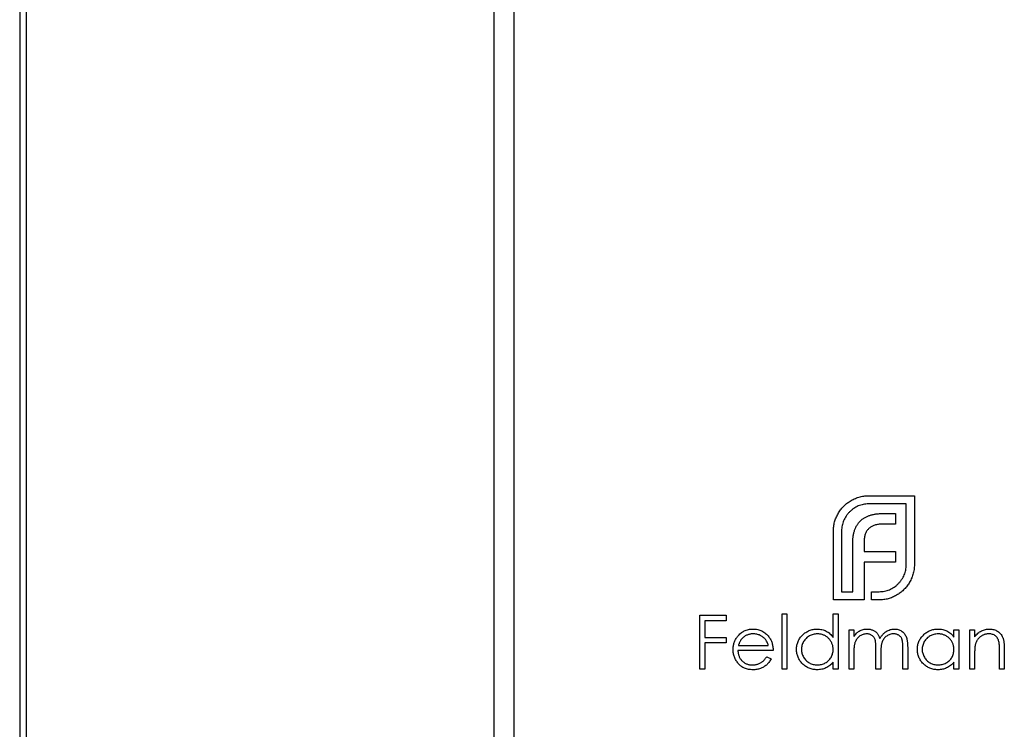
# Model space of a CAD drawing. Units: millimetres. Extents: x 500 to 29200, y 500 to 20500.
# Drawn here: x 13620 to 13645, y 15223 to 15241 of the extents above; entities that cross this region are included whole.
import ezdxf

# ---------------------------------------------------------------- set-up
doc = ezdxf.new("R2010")
doc.units = ezdxf.units.MM
doc.header["$LTSCALE"] = 100

msp = doc.modelspace()

# ---------------------------------------------------------------- linework, layer by layer
at = {"color": 7, "linetype": 'Continuous', "lineweight": 25}
for p, q in [((13620.349, 18224.87), (13620.349, 12224.87)), ((13620.51, 18224.87), (13620.51, 12224.87)), ((13632.005, 18224.87), (13632.005, 12224.87)), ((13632.499, 12224.87), (13632.499, 18224.87)), ((13641.213, 15229.129), (13642.337, 15229.129)), ((13642.135, 15228.928), (13641.213, 15228.928)), ((13642.135, 15227.437), (13642.135, 15228.928)), ((13642.337, 15229.129), (13642.337, 15227.437)), ((13641.57, 15228.692), (13641.872, 15228.692)), ((13641.872, 15228.692), (13641.872, 15228.429)), ((13641.872, 15228.429), (13641.522, 15228.429)), ((13640.346, 15226.57), (13640.346, 15228.262)), ((13640.548, 15228.262), (13640.548, 15226.772)), ((13640.821, 15226.772), (13640.821, 15227.954)), ((13641.099, 15227.999), (13641.099, 15227.759)), ((13641.099, 15227.759), (13641.872, 15227.759)), ((13641.872, 15227.759), (13641.872, 15227.499)), ((13641.099, 15227.499), (13641.099, 15226.57)), ((13641.872, 15227.499), (13641.099, 15227.499)), ((13640.548, 15226.772), (13640.821, 15226.772)), ((13641.283, 15226.772), (13641.47, 15226.772)), ((13641.283, 15226.57), (13641.283, 15226.772)), ((13641.099, 15226.57), (13640.346, 15226.57)), ((13641.47, 15226.57), (13641.283, 15226.57)), ((13637.066, 15226.193), (13637.711, 15226.193)), ((13637.066, 15224.87), (13637.066, 15226.193)), ((13637.185, 15226.057), (13637.185, 15225.65)), ((13637.711, 15226.057), (13637.185, 15226.057)), ((13637.711, 15226.193), (13637.711, 15226.057)), ((13639.085, 15226.227), (13639.203, 15226.227)), ((13639.085, 15224.87), (13639.085, 15226.227)), ((13639.203, 15226.227), (13639.203, 15224.87)), ((13640.34, 15225.65), (13640.34, 15226.227)), ((13640.34, 15226.227), (13640.459, 15226.227)), ((13640.459, 15226.227), (13640.459, 15224.87)), ((13640.73, 15225.837), (13640.849, 15225.837)), ((13640.73, 15224.87), (13640.73, 15225.837)), ((13640.849, 15225.837), (13640.849, 15225.669)), ((13643.308, 15225.658), (13643.308, 15225.837)), ((13643.308, 15225.837), (13643.427, 15225.837)), ((13643.427, 15225.837), (13643.427, 15224.87)), ((13643.698, 15225.837), (13643.817, 15225.837)), ((13643.698, 15224.87), (13643.698, 15225.837)), ((13643.817, 15225.837), (13643.817, 15225.663)), ((13637.185, 15225.65), (13637.711, 15225.65)), ((13637.185, 15225.515), (13637.185, 15224.87)), ((13637.711, 15225.515), (13637.185, 15225.515)), ((13637.711, 15225.65), (13637.711, 15225.515)), ((13638.864, 15225.328), (13637.999, 15225.328)), ((13638.012, 15225.447), (13638.745, 15225.447)), ((13640.849, 15225.277), (13640.849, 15224.87)), ((13641.391, 15224.87), (13641.391, 15225.362)), ((13642.053, 15224.87), (13642.053, 15225.394)), ((13642.172, 15225.394), (13642.172, 15224.87)), ((13644.427, 15224.87), (13644.427, 15225.325)), ((13644.546, 15225.364), (13644.546, 15224.87)), ((13638.708, 15225.175), (13638.813, 15225.12)), ((13640.34, 15224.87), (13640.34, 15225.037)), ((13641.51, 15225.246), (13641.51, 15224.87)), ((13643.308, 15224.87), (13643.308, 15225.037)), ((13643.817, 15225.22), (13643.817, 15224.87)), ((13637.185, 15224.87), (13637.066, 15224.87)), ((13639.203, 15224.87), (13639.085, 15224.87)), ((13640.459, 15224.87), (13640.34, 15224.87)), ((13640.849, 15224.87), (13640.73, 15224.87)), ((13641.51, 15224.87), (13641.391, 15224.87)), ((13642.172, 15224.87), (13642.053, 15224.87)), ((13643.427, 15224.87), (13643.308, 15224.87)), ((13643.817, 15224.87), (13643.698, 15224.87)), ((13644.546, 15224.87), (13644.427, 15224.87))]:
    msp.add_line(p, q, dxfattribs=at)
for points, knots in [([(13640.461, 15228.689), (13640.48, 15228.72), (13640.518, 15228.782), (13640.589, 15228.864), (13640.667, 15228.938), (13640.726, 15228.977), (13640.756, 15228.997)], [0, 0, 0, 0, 0.254826, 0.504288, 0.751348, 1, 1, 1, 1]), ([(13641.213, 15228.928), (13641.191, 15228.927), (13641.146, 15228.926), (13641.081, 15228.917), (13641.018, 15228.901), (13640.958, 15228.88), (13640.9, 15228.852), (13640.844, 15228.817), (13640.791, 15228.777), (13640.758, 15228.746), (13640.742, 15228.73)], [0, 0, 0, 0, 0.128192, 0.253581, 0.375445, 0.496964, 0.619391, 0.743632, 0.869932, 1, 1, 1, 1]), ([(13640.756, 15228.997), (13640.772, 15229.008), (13640.806, 15229.028), (13640.859, 15229.053), (13640.914, 15229.076), (13640.951, 15229.088), (13640.97, 15229.094)], [0, 0, 0, 0, 0.2494004, 0.4982698, 0.7477365, 1, 1, 1, 1]), ([(13640.97, 15229.094), (13640.99, 15229.1), (13641.03, 15229.111), (13641.09, 15229.121), (13641.151, 15229.128), (13641.193, 15229.129), (13641.213, 15229.129)], [0, 0, 0, 0, 0.249899, 0.497823, 0.747495, 1, 1, 1, 1]), ([(13640.346, 15228.262), (13640.346, 15228.281), (13640.347, 15228.319), (13640.353, 15228.376), (13640.361, 15228.431), (13640.375, 15228.485), (13640.39, 15228.538), (13640.41, 15228.589), (13640.434, 15228.64), (13640.452, 15228.672), (13640.461, 15228.689)], [0, 0, 0, 0, 0.1288, 0.254741, 0.380424, 0.504505, 0.627058, 0.750037, 0.87449, 1, 1, 1, 1]), ([(13640.742, 15228.73), (13640.726, 15228.714), (13640.695, 15228.682), (13640.657, 15228.629), (13640.622, 15228.574), (13640.596, 15228.516), (13640.573, 15228.457), (13640.559, 15228.394), (13640.549, 15228.329), (13640.548, 15228.285), (13640.548, 15228.262)], [0, 0, 0, 0, 0.129915, 0.255445, 0.378155, 0.500435, 0.622184, 0.744977, 0.870585, 1, 1, 1, 1]), ([(13641.241, 15228.647), (13641.265, 15228.654), (13641.315, 15228.669), (13641.394, 15228.682), (13641.48, 15228.691), (13641.54, 15228.692), (13641.57, 15228.692)], [0, 0, 0, 0, 0.225215, 0.465909, 0.724328, 1, 1, 1, 1]), ([(13640.867, 15228.28), (13640.875, 15228.302), (13640.891, 15228.346), (13640.925, 15228.406), (13640.961, 15228.461), (13640.991, 15228.493), (13641.005, 15228.508)], [0, 0, 0, 0, 0.2650466, 0.5182727, 0.7624608, 1, 1, 1, 1]), ([(13641.005, 15228.508), (13641.021, 15228.524), (13641.054, 15228.554), (13641.111, 15228.591), (13641.173, 15228.624), (13641.218, 15228.639), (13641.241, 15228.647)], [0, 0, 0, 0, 0.2411212, 0.4851305, 0.7363632, 1, 1, 1, 1]), ([(13641.522, 15228.429), (13641.505, 15228.428), (13641.473, 15228.428), (13641.427, 15228.423), (13641.383, 15228.414), (13641.355, 15228.405), (13641.341, 15228.401)], [0, 0, 0, 0, 0.266397, 0.520201, 0.765904, 1, 1, 1, 1]), ([(13640.821, 15227.954), (13640.822, 15227.984), (13640.823, 15228.042), (13640.831, 15228.127), (13640.845, 15228.206), (13640.86, 15228.256), (13640.867, 15228.28)], [0, 0, 0, 0, 0.275237, 0.531322, 0.773051, 1, 1, 1, 1]), ([(13641.127, 15228.183), (13641.122, 15228.169), (13641.113, 15228.141), (13641.106, 15228.096), (13641.099, 15228.049), (13641.099, 15228.016), (13641.099, 15227.999)], [0, 0, 0, 0, 0.229658, 0.472889, 0.727659, 1, 1, 1, 1]), ([(13641.21, 15228.318), (13641.201, 15228.308), (13641.183, 15228.289), (13641.161, 15228.256), (13641.141, 15228.221), (13641.131, 15228.196), (13641.127, 15228.183)], [0, 0, 0, 0, 0.245589, 0.490506, 0.740629, 1, 1, 1, 1]), ([(13641.341, 15228.401), (13641.329, 15228.396), (13641.304, 15228.386), (13641.27, 15228.367), (13641.238, 15228.344), (13641.219, 15228.327), (13641.21, 15228.318)], [0, 0, 0, 0, 0.252455, 0.50314, 0.749486, 1, 1, 1, 1]), ([(13641.938, 15226.966), (13641.953, 15226.982), (13641.984, 15227.015), (13642.024, 15227.068), (13642.059, 15227.124), (13642.087, 15227.182), (13642.109, 15227.242), (13642.124, 15227.305), (13642.134, 15227.37), (13642.135, 15227.415), (13642.135, 15227.437)], [0, 0, 0, 0, 0.130068, 0.256368, 0.380609, 0.503036, 0.624555, 0.746419, 0.871808, 1, 1, 1, 1]), ([(13642.337, 15227.437), (13642.336, 15227.417), (13642.336, 15227.375), (13642.329, 15227.314), (13642.318, 15227.254), (13642.307, 15227.214), (13642.302, 15227.194)], [0, 0, 0, 0, 0.252505, 0.502177, 0.750101, 1, 1, 1, 1]), ([(13641.47, 15226.772), (13641.492, 15226.772), (13641.536, 15226.773), (13641.601, 15226.783), (13641.664, 15226.797), (13641.724, 15226.82), (13641.782, 15226.846), (13641.836, 15226.881), (13641.889, 15226.919), (13641.921, 15226.95), (13641.938, 15226.966)], [0, 0, 0, 0, 0.129415, 0.255023, 0.377816, 0.499565, 0.621845, 0.744555, 0.870085, 1, 1, 1, 1]), ([(13642.205, 15226.983), (13642.185, 15226.952), (13642.145, 15226.892), (13642.071, 15226.813), (13641.989, 15226.742), (13641.927, 15226.704), (13641.896, 15226.685)], [0, 0, 0, 0, 0.250211, 0.497676, 0.746554, 1, 1, 1, 1]), ([(13642.302, 15227.194), (13642.296, 15227.176), (13642.284, 15227.138), (13642.261, 15227.084), (13642.235, 15227.032), (13642.215, 15226.999), (13642.205, 15226.983)], [0, 0, 0, 0, 0.253169, 0.503561, 0.75143, 1, 1, 1, 1]), ([(13641.896, 15226.685), (13641.88, 15226.676), (13641.847, 15226.658), (13641.797, 15226.634), (13641.745, 15226.614), (13641.692, 15226.598), (13641.639, 15226.585), (13641.583, 15226.577), (13641.527, 15226.571), (13641.489, 15226.57), (13641.47, 15226.57)], [0, 0, 0, 0, 0.1255102, 0.2499629, 0.3729415, 0.495495, 0.6195755, 0.7452593, 0.8712004, 1, 1, 1, 1]), ([(13637.992, 15225.674), (13638.004, 15225.688), (13638.027, 15225.716), (13638.067, 15225.753), (13638.11, 15225.784), (13638.156, 15225.81), (13638.206, 15225.829), (13638.258, 15225.844), (13638.313, 15225.852), (13638.35, 15225.853), (13638.37, 15225.854)], [0, 0, 0, 0, 0.1288353, 0.2535893, 0.3746433, 0.49534, 0.6163248, 0.7397593, 0.8668423, 1, 1, 1, 1]), ([(13638.37, 15225.854), (13638.39, 15225.853), (13638.428, 15225.852), (13638.485, 15225.843), (13638.539, 15225.828), (13638.589, 15225.807), (13638.637, 15225.781), (13638.681, 15225.747), (13638.723, 15225.709), (13638.747, 15225.679), (13638.759, 15225.664)], [0, 0, 0, 0, 0.13204, 0.259033, 0.38188, 0.502258, 0.622752, 0.744743, 0.870109, 1, 1, 1, 1]), ([(13639.441, 15225.356), (13639.441, 15225.373), (13639.442, 15225.406), (13639.449, 15225.455), (13639.461, 15225.502), (13639.477, 15225.547), (13639.499, 15225.591), (13639.524, 15225.632), (13639.554, 15225.671), (13639.589, 15225.708), (13639.627, 15225.742), (13639.668, 15225.772), (13639.71, 15225.798), (13639.754, 15225.818), (13639.8, 15225.834), (13639.848, 15225.846), (13639.898, 15225.852), (13639.931, 15225.853), (13639.949, 15225.854)], [0, 0, 0, 0, 0.063775, 0.126079, 0.186904, 0.247574, 0.308003, 0.369132, 0.432033, 0.496791, 0.561611, 0.624914, 0.686726, 0.748079, 0.809582, 0.871631, 0.934886, 1, 1, 1, 1]), ([(13639.949, 15225.854), (13639.968, 15225.853), (13640.007, 15225.852), (13640.064, 15225.842), (13640.117, 15225.826), (13640.168, 15225.804), (13640.216, 15225.775), (13640.261, 15225.74), (13640.303, 15225.698), (13640.327, 15225.666), (13640.34, 15225.65)], [0, 0, 0, 0, 0.128884, 0.252985, 0.3742104, 0.4941015, 0.6147528, 0.7385111, 0.8662425, 1, 1, 1, 1]), ([(13640.849, 15225.669), (13640.859, 15225.684), (13640.88, 15225.712), (13640.913, 15225.749), (13640.947, 15225.78), (13640.971, 15225.797), (13640.983, 15225.805)], [0, 0, 0, 0, 0.2835948, 0.5433948, 0.7806456, 1, 1, 1, 1]), ([(13640.983, 15225.805), (13640.999, 15225.812), (13641.03, 15225.827), (13641.08, 15225.843), (13641.13, 15225.852), (13641.165, 15225.853), (13641.182, 15225.854)], [0, 0, 0, 0, 0.253734, 0.503035, 0.750014, 1, 1, 1, 1]), ([(13641.182, 15225.854), (13641.194, 15225.854), (13641.217, 15225.853), (13641.251, 15225.848), (13641.284, 15225.839), (13641.316, 15225.827), (13641.346, 15225.812), (13641.374, 15225.794), (13641.399, 15225.775), (13641.421, 15225.752), (13641.44, 15225.726), (13641.459, 15225.695), (13641.475, 15225.66), (13641.485, 15225.634), (13641.49, 15225.62)], [0, 0, 0, 0, 0.084152, 0.166532, 0.248836, 0.331246, 0.412957, 0.490494, 0.566156, 0.639987, 0.716765, 0.802144, 0.895833, 1, 1, 1, 1]), ([(13641.49, 15225.62), (13641.495, 15225.63), (13641.505, 15225.648), (13641.522, 15225.674), (13641.54, 15225.699), (13641.559, 15225.721), (13641.579, 15225.742), (13641.6, 15225.761), (13641.621, 15225.779), (13641.651, 15225.799), (13641.691, 15225.821), (13641.74, 15225.84), (13641.792, 15225.852), (13641.827, 15225.853), (13641.844, 15225.854)], [0, 0, 0, 0, 0.0717661, 0.1412255, 0.2091159, 0.2748397, 0.3394829, 0.4024763, 0.4649419, 0.5268326, 0.6474148, 0.7655615, 0.8816151, 1, 1, 1, 1]), ([(13641.844, 15225.854), (13641.86, 15225.853), (13641.892, 15225.852), (13641.938, 15225.843), (13641.981, 15225.827), (13642.021, 15225.805), (13642.057, 15225.777), (13642.089, 15225.744), (13642.115, 15225.706), (13642.132, 15225.67), (13642.144, 15225.639), (13642.151, 15225.612), (13642.157, 15225.583), (13642.163, 15225.55), (13642.167, 15225.515), (13642.169, 15225.477), (13642.171, 15225.436), (13642.171, 15225.408), (13642.172, 15225.394)], [0, 0, 0, 0, 0.075604, 0.147965, 0.218797, 0.28947, 0.359724, 0.429708, 0.500497, 0.574429, 0.613947, 0.657155, 0.703973, 0.754939, 0.809707, 0.868833, 0.932385, 1, 1, 1, 1]), ([(13642.409, 15225.356), (13642.409, 15225.373), (13642.41, 15225.406), (13642.417, 15225.455), (13642.429, 15225.502), (13642.446, 15225.547), (13642.467, 15225.591), (13642.492, 15225.632), (13642.523, 15225.671), (13642.557, 15225.708), (13642.595, 15225.742), (13642.636, 15225.772), (13642.678, 15225.798), (13642.722, 15225.818), (13642.768, 15225.834), (13642.816, 15225.846), (13642.866, 15225.852), (13642.9, 15225.853), (13642.917, 15225.854)], [0, 0, 0, 0, 0.063775, 0.126079, 0.186904, 0.247574, 0.308003, 0.369132, 0.432033, 0.496791, 0.561611, 0.624914, 0.686726, 0.748079, 0.809582, 0.871631, 0.934886, 1, 1, 1, 1]), ([(13642.917, 15225.854), (13642.936, 15225.853), (13642.975, 15225.852), (13643.032, 15225.843), (13643.085, 15225.828), (13643.136, 15225.808), (13643.184, 15225.781), (13643.229, 15225.747), (13643.271, 15225.706), (13643.295, 15225.674), (13643.308, 15225.658)], [0, 0, 0, 0, 0.129862, 0.254654, 0.376015, 0.495255, 0.614798, 0.738106, 0.865196, 1, 1, 1, 1]), ([(13643.817, 15225.663), (13643.829, 15225.678), (13643.854, 15225.709), (13643.895, 15225.749), (13643.938, 15225.783), (13643.984, 15225.809), (13644.031, 15225.829), (13644.08, 15225.844), (13644.132, 15225.852), (13644.167, 15225.853), (13644.185, 15225.854)], [0, 0, 0, 0, 0.140976, 0.2735688, 0.3989883, 0.5199298, 0.63811, 0.7565889, 0.8768598, 1, 1, 1, 1]), ([(13644.185, 15225.854), (13644.202, 15225.853), (13644.237, 15225.852), (13644.288, 15225.842), (13644.336, 15225.824), (13644.38, 15225.8), (13644.42, 15225.771), (13644.455, 15225.736), (13644.484, 15225.696), (13644.503, 15225.659), (13644.516, 15225.627), (13644.524, 15225.599), (13644.531, 15225.567), (13644.536, 15225.533), (13644.54, 15225.495), (13644.544, 15225.454), (13644.546, 15225.41), (13644.546, 15225.38), (13644.546, 15225.364)], [0, 0, 0, 0, 0.07724, 0.151178, 0.223488, 0.295543, 0.366976, 0.437131, 0.507044, 0.57856, 0.616614, 0.658756, 0.704491, 0.754803, 0.809332, 0.868274, 0.932073, 1, 1, 1, 1]), ([(13637.881, 15225.351), (13637.881, 15225.366), (13637.882, 15225.395), (13637.887, 15225.439), (13637.896, 15225.481), (13637.908, 15225.522), (13637.923, 15225.562), (13637.943, 15225.601), (13637.965, 15225.638), (13637.983, 15225.662), (13637.992, 15225.674)], [0, 0, 0, 0, 0.128045, 0.253768, 0.377428, 0.500551, 0.623296, 0.746578, 0.872348, 1, 1, 1, 1]), ([(13638.127, 15225.645), (13638.12, 15225.639), (13638.108, 15225.627), (13638.091, 15225.607), (13638.074, 15225.586), (13638.059, 15225.562), (13638.046, 15225.536), (13638.033, 15225.508), (13638.021, 15225.478), (13638.015, 15225.458), (13638.012, 15225.447)], [0, 0, 0, 0, 0.109984, 0.22258, 0.3385, 0.458709, 0.585535, 0.717518, 0.854667, 1, 1, 1, 1]), ([(13638.376, 15225.735), (13638.364, 15225.735), (13638.341, 15225.735), (13638.306, 15225.73), (13638.273, 15225.723), (13638.241, 15225.713), (13638.21, 15225.7), (13638.181, 15225.685), (13638.153, 15225.666), (13638.136, 15225.652), (13638.127, 15225.645)], [0, 0, 0, 0, 0.131092, 0.259141, 0.384162, 0.505992, 0.629098, 0.750669, 0.874039, 1, 1, 1, 1]), ([(13638.745, 15225.447), (13638.741, 15225.463), (13638.733, 15225.493), (13638.715, 15225.535), (13638.696, 15225.572), (13638.672, 15225.605), (13638.646, 15225.633), (13638.615, 15225.658), (13638.581, 15225.681), (13638.544, 15225.7), (13638.504, 15225.716), (13638.462, 15225.727), (13638.419, 15225.734), (13638.39, 15225.735), (13638.376, 15225.735)], [0, 0, 0, 0, 0.0962401, 0.1852313, 0.2675005, 0.3444004, 0.4195949, 0.4968906, 0.5766379, 0.6602679, 0.7453866, 0.8300403, 0.9144742, 1, 1, 1, 1]), ([(13638.759, 15225.664), (13638.767, 15225.652), (13638.784, 15225.629), (13638.805, 15225.592), (13638.823, 15225.554), (13638.838, 15225.512), (13638.849, 15225.469), (13638.858, 15225.424), (13638.863, 15225.377), (13638.864, 15225.345), (13638.864, 15225.328)], [0, 0, 0, 0, 0.118522, 0.236255, 0.356174, 0.47725, 0.60154, 0.729618, 0.862158, 1, 1, 1, 1]), ([(13639.95, 15225.735), (13639.933, 15225.735), (13639.899, 15225.733), (13639.848, 15225.724), (13639.8, 15225.708), (13639.754, 15225.686), (13639.712, 15225.659), (13639.674, 15225.626), (13639.64, 15225.588), (13639.612, 15225.546), (13639.588, 15225.501), (13639.572, 15225.453), (13639.561, 15225.405), (13639.56, 15225.371), (13639.56, 15225.355)], [0, 0, 0, 0, 0.085921, 0.169593, 0.252476, 0.336244, 0.419505, 0.502036, 0.584775, 0.669846, 0.754185, 0.836658, 0.91801, 1, 1, 1, 1]), ([(13640.34, 15225.351), (13640.339, 15225.365), (13640.339, 15225.391), (13640.333, 15225.43), (13640.325, 15225.467), (13640.312, 15225.502), (13640.296, 15225.535), (13640.277, 15225.567), (13640.254, 15225.598), (13640.228, 15225.626), (13640.199, 15225.651), (13640.168, 15225.674), (13640.136, 15225.693), (13640.102, 15225.708), (13640.066, 15225.721), (13640.029, 15225.729), (13639.99, 15225.734), (13639.964, 15225.735), (13639.95, 15225.735)], [0, 0, 0, 0, 0.065634, 0.129188, 0.191219, 0.251913, 0.312507, 0.373494, 0.435152, 0.498741, 0.562095, 0.624187, 0.685476, 0.746097, 0.807612, 0.869967, 0.933951, 1, 1, 1, 1]), ([(13641.161, 15225.735), (13641.147, 15225.735), (13641.118, 15225.733), (13641.076, 15225.723), (13641.036, 15225.707), (13640.997, 15225.684), (13640.962, 15225.656), (13640.931, 15225.623), (13640.905, 15225.586), (13640.887, 15225.551), (13640.876, 15225.52), (13640.869, 15225.494), (13640.862, 15225.465), (13640.858, 15225.433), (13640.853, 15225.398), (13640.851, 15225.36), (13640.849, 15225.32), (13640.849, 15225.292), (13640.849, 15225.277)], [0, 0, 0, 0, 0.068677, 0.136871, 0.206114, 0.277538, 0.349772, 0.421251, 0.492911, 0.567027, 0.606614, 0.649704, 0.697303, 0.749086, 0.804881, 0.865485, 0.930237, 1, 1, 1, 1]), ([(13641.391, 15225.362), (13641.391, 15225.376), (13641.391, 15225.402), (13641.39, 15225.441), (13641.388, 15225.475), (13641.386, 15225.507), (13641.383, 15225.534), (13641.379, 15225.559), (13641.375, 15225.58), (13641.368, 15225.603), (13641.357, 15225.628), (13641.34, 15225.655), (13641.318, 15225.678), (13641.292, 15225.698), (13641.264, 15225.715), (13641.232, 15225.727), (13641.197, 15225.734), (13641.174, 15225.735), (13641.161, 15225.735)], [0, 0, 0, 0, 0.08253, 0.158779, 0.227738, 0.289946, 0.345499, 0.393896, 0.436374, 0.472122, 0.536384, 0.599078, 0.661948, 0.726311, 0.791771, 0.858647, 0.927305, 1, 1, 1, 1]), ([(13641.824, 15225.735), (13641.809, 15225.735), (13641.779, 15225.734), (13641.736, 15225.723), (13641.694, 15225.707), (13641.655, 15225.683), (13641.62, 15225.655), (13641.589, 15225.621), (13641.564, 15225.583), (13641.547, 15225.548), (13641.536, 15225.516), (13641.529, 15225.489), (13641.523, 15225.457), (13641.518, 15225.422), (13641.515, 15225.383), (13641.512, 15225.341), (13641.51, 15225.295), (13641.51, 15225.263), (13641.51, 15225.246)], [0, 0, 0, 0, 0.068158, 0.134707, 0.201865, 0.270788, 0.340024, 0.408083, 0.476813, 0.547346, 0.58564, 0.628865, 0.677153, 0.730803, 0.789807, 0.854325, 0.924365, 1, 1, 1, 1]), ([(13642.053, 15225.394), (13642.053, 15225.407), (13642.053, 15225.431), (13642.052, 15225.465), (13642.05, 15225.496), (13642.048, 15225.524), (13642.044, 15225.549), (13642.04, 15225.571), (13642.036, 15225.59), (13642.029, 15225.611), (13642.018, 15225.635), (13642, 15225.66), (13641.979, 15225.682), (13641.954, 15225.701), (13641.925, 15225.716), (13641.894, 15225.727), (13641.859, 15225.734), (13641.836, 15225.735), (13641.824, 15225.735)], [0, 0, 0, 0, 0.078343, 0.150563, 0.216151, 0.27568, 0.328707, 0.375904, 0.417302, 0.452693, 0.517265, 0.581217, 0.645322, 0.712024, 0.78013, 0.850218, 0.922649, 1, 1, 1, 1]), ([(13642.918, 15225.735), (13642.901, 15225.735), (13642.867, 15225.733), (13642.816, 15225.724), (13642.768, 15225.708), (13642.723, 15225.686), (13642.68, 15225.659), (13642.642, 15225.626), (13642.608, 15225.588), (13642.58, 15225.546), (13642.556, 15225.501), (13642.54, 15225.453), (13642.529, 15225.405), (13642.528, 15225.371), (13642.528, 15225.355)], [0, 0, 0, 0, 0.085921, 0.169593, 0.252476, 0.336244, 0.419505, 0.502036, 0.584775, 0.669846, 0.754185, 0.836658, 0.91801, 1, 1, 1, 1]), ([(13643.308, 15225.351), (13643.308, 15225.365), (13643.307, 15225.391), (13643.301, 15225.43), (13643.293, 15225.467), (13643.28, 15225.502), (13643.264, 15225.535), (13643.245, 15225.567), (13643.222, 15225.598), (13643.196, 15225.626), (13643.167, 15225.651), (13643.136, 15225.674), (13643.104, 15225.693), (13643.07, 15225.708), (13643.034, 15225.721), (13642.997, 15225.729), (13642.958, 15225.734), (13642.932, 15225.735), (13642.918, 15225.735)], [0, 0, 0, 0, 0.065634, 0.129188, 0.191219, 0.251913, 0.312507, 0.373494, 0.435152, 0.498741, 0.562095, 0.624187, 0.685476, 0.746097, 0.807612, 0.869967, 0.933951, 1, 1, 1, 1]), ([(13644.164, 15225.735), (13644.154, 15225.735), (13644.135, 15225.735), (13644.107, 15225.731), (13644.08, 15225.725), (13644.054, 15225.717), (13644.028, 15225.707), (13644.003, 15225.694), (13643.979, 15225.679), (13643.956, 15225.662), (13643.934, 15225.643), (13643.914, 15225.623), (13643.896, 15225.602), (13643.879, 15225.579), (13643.865, 15225.556), (13643.853, 15225.531), (13643.843, 15225.506), (13643.838, 15225.488), (13643.835, 15225.479)], [0, 0, 0, 0, 0.063986, 0.126627, 0.188984, 0.25023, 0.312351, 0.374574, 0.438148, 0.50292, 0.567974, 0.630771, 0.692935, 0.754398, 0.815218, 0.876117, 0.938015, 1, 1, 1, 1]), ([(13644.413, 15225.545), (13644.409, 15225.56), (13644.401, 15225.589), (13644.382, 15225.628), (13644.358, 15225.661), (13644.329, 15225.689), (13644.294, 15225.71), (13644.255, 15225.725), (13644.211, 15225.734), (13644.18, 15225.735), (13644.164, 15225.735)], [0, 0, 0, 0, 0.13552, 0.260833, 0.378476, 0.493178, 0.609281, 0.729981, 0.859261, 1, 1, 1, 1]), ([(13644.427, 15225.325), (13644.427, 15225.338), (13644.427, 15225.363), (13644.427, 15225.399), (13644.426, 15225.432), (13644.424, 15225.461), (13644.422, 15225.487), (13644.42, 15225.509), (13644.417, 15225.528), (13644.414, 15225.54), (13644.413, 15225.545)], [0, 0, 0, 0, 0.17885, 0.34211, 0.489826, 0.623254, 0.74008, 0.841483, 0.928908, 1, 1, 1, 1]), ([(13638.367, 15224.853), (13638.348, 15224.854), (13638.312, 15224.855), (13638.259, 15224.862), (13638.21, 15224.874), (13638.163, 15224.89), (13638.12, 15224.912), (13638.079, 15224.938), (13638.042, 15224.97), (13638.009, 15225.005), (13637.979, 15225.044), (13637.952, 15225.084), (13637.93, 15225.125), (13637.912, 15225.168), (13637.898, 15225.212), (13637.888, 15225.257), (13637.882, 15225.304), (13637.881, 15225.335), (13637.881, 15225.351)], [0, 0, 0, 0, 0.071579, 0.139629, 0.204797, 0.268135, 0.329814, 0.391301, 0.453434, 0.516552, 0.579631, 0.641119, 0.701294, 0.76081, 0.819932, 0.87892, 0.938983, 1, 1, 1, 1]), ([(13637.999, 15225.328), (13638, 15225.315), (13638.001, 15225.29), (13638.006, 15225.254), (13638.015, 15225.219), (13638.027, 15225.186), (13638.041, 15225.155), (13638.058, 15225.125), (13638.079, 15225.097), (13638.103, 15225.071), (13638.129, 15225.048), (13638.156, 15225.028), (13638.185, 15225.01), (13638.216, 15224.996), (13638.248, 15224.985), (13638.281, 15224.978), (13638.316, 15224.973), (13638.34, 15224.972), (13638.352, 15224.972)], [0, 0, 0, 0, 0.068385, 0.134476, 0.198391, 0.260753, 0.321829, 0.383037, 0.444653, 0.507398, 0.569825, 0.630778, 0.690929, 0.750945, 0.811049, 0.872331, 0.935004, 1, 1, 1, 1]), ([(13639.945, 15224.853), (13639.928, 15224.854), (13639.894, 15224.855), (13639.845, 15224.862), (13639.797, 15224.873), (13639.751, 15224.889), (13639.707, 15224.91), (13639.665, 15224.935), (13639.625, 15224.965), (13639.588, 15224.999), (13639.554, 15225.036), (13639.523, 15225.076), (13639.498, 15225.118), (13639.477, 15225.162), (13639.461, 15225.208), (13639.449, 15225.256), (13639.442, 15225.305), (13639.441, 15225.339), (13639.441, 15225.356)], [0, 0, 0, 0, 0.06462, 0.127433, 0.189004, 0.24993, 0.310668, 0.372329, 0.434939, 0.499576, 0.564191, 0.626735, 0.688109, 0.749294, 0.810331, 0.871901, 0.935046, 1, 1, 1, 1]), ([(13639.56, 15225.355), (13639.56, 15225.338), (13639.562, 15225.306), (13639.572, 15225.257), (13639.589, 15225.209), (13639.612, 15225.163), (13639.641, 15225.121), (13639.675, 15225.082), (13639.713, 15225.049), (13639.756, 15225.022), (13639.801, 15224.999), (13639.849, 15224.984), (13639.899, 15224.974), (13639.932, 15224.973), (13639.949, 15224.972)], [0, 0, 0, 0, 0.081589, 0.162859, 0.245484, 0.330807, 0.416493, 0.499893, 0.583048, 0.667158, 0.751312, 0.833785, 0.916256, 1, 1, 1, 1]), ([(13639.949, 15224.972), (13639.966, 15224.973), (13640.001, 15224.974), (13640.051, 15224.983), (13640.1, 15224.999), (13640.147, 15225.021), (13640.19, 15225.048), (13640.229, 15225.08), (13640.262, 15225.117), (13640.291, 15225.157), (13640.312, 15225.202), (13640.329, 15225.249), (13640.338, 15225.3), (13640.339, 15225.334), (13640.34, 15225.351)], [0, 0, 0, 0, 0.084802, 0.168664, 0.252552, 0.33824, 0.423103, 0.505556, 0.586176, 0.667136, 0.748499, 0.830452, 0.913456, 1, 1, 1, 1]), ([(13642.913, 15224.853), (13642.896, 15224.854), (13642.862, 15224.855), (13642.813, 15224.862), (13642.765, 15224.873), (13642.719, 15224.889), (13642.676, 15224.91), (13642.634, 15224.935), (13642.594, 15224.965), (13642.556, 15224.999), (13642.522, 15225.036), (13642.491, 15225.076), (13642.466, 15225.118), (13642.445, 15225.162), (13642.429, 15225.208), (13642.417, 15225.256), (13642.41, 15225.305), (13642.409, 15225.339), (13642.409, 15225.356)], [0, 0, 0, 0, 0.06462, 0.127433, 0.189004, 0.24993, 0.310668, 0.372329, 0.434939, 0.499576, 0.564191, 0.626735, 0.688109, 0.749294, 0.810331, 0.871901, 0.935046, 1, 1, 1, 1]), ([(13642.528, 15225.355), (13642.528, 15225.338), (13642.53, 15225.306), (13642.54, 15225.257), (13642.557, 15225.209), (13642.58, 15225.163), (13642.609, 15225.121), (13642.643, 15225.082), (13642.681, 15225.049), (13642.724, 15225.022), (13642.769, 15224.999), (13642.817, 15224.984), (13642.867, 15224.974), (13642.9, 15224.973), (13642.917, 15224.972)], [0, 0, 0, 0, 0.081589, 0.162859, 0.245484, 0.330807, 0.416493, 0.499893, 0.583048, 0.667158, 0.751312, 0.833785, 0.916256, 1, 1, 1, 1]), ([(13642.917, 15224.972), (13642.934, 15224.973), (13642.969, 15224.974), (13643.019, 15224.983), (13643.068, 15224.999), (13643.115, 15225.021), (13643.158, 15225.048), (13643.197, 15225.08), (13643.231, 15225.117), (13643.259, 15225.157), (13643.281, 15225.202), (13643.297, 15225.249), (13643.306, 15225.3), (13643.307, 15225.334), (13643.308, 15225.351)], [0, 0, 0, 0, 0.084802, 0.168664, 0.252552, 0.33824, 0.423103, 0.505556, 0.586176, 0.667136, 0.748499, 0.830452, 0.913456, 1, 1, 1, 1]), ([(13643.835, 15225.479), (13643.833, 15225.473), (13643.83, 15225.458), (13643.827, 15225.435), (13643.824, 15225.408), (13643.821, 15225.378), (13643.819, 15225.343), (13643.817, 15225.305), (13643.817, 15225.264), (13643.817, 15225.235), (13643.817, 15225.22)], [0, 0, 0, 0, 0.076995, 0.167615, 0.271052, 0.38946, 0.520843, 0.666399, 0.826094, 1, 1, 1, 1]), ([(13638.352, 15224.972), (13638.364, 15224.972), (13638.387, 15224.973), (13638.422, 15224.977), (13638.457, 15224.984), (13638.491, 15224.994), (13638.523, 15225.006), (13638.553, 15225.02), (13638.58, 15225.036), (13638.606, 15225.055), (13638.631, 15225.077), (13638.656, 15225.105), (13638.682, 15225.138), (13638.699, 15225.162), (13638.708, 15225.175)], [0, 0, 0, 0, 0.0825923, 0.1638789, 0.2456587, 0.3277257, 0.40861, 0.4857491, 0.5591691, 0.6302685, 0.705306, 0.792065, 0.8897964, 1, 1, 1, 1]), ([(13638.813, 15225.12), (13638.805, 15225.105), (13638.789, 15225.076), (13638.76, 15225.036), (13638.731, 15225), (13638.699, 15224.97), (13638.665, 15224.943), (13638.629, 15224.919), (13638.591, 15224.899), (13638.551, 15224.882), (13638.509, 15224.869), (13638.464, 15224.86), (13638.416, 15224.854), (13638.384, 15224.854), (13638.367, 15224.853)], [0, 0, 0, 0, 0.0933699, 0.1816608, 0.2658742, 0.3463548, 0.4245999, 0.5019032, 0.5799921, 0.6584434, 0.7386722, 0.8218941, 0.9088008, 1, 1, 1, 1]), ([(13640.34, 15225.037), (13640.326, 15225.022), (13640.3, 15224.993), (13640.257, 15224.954), (13640.21, 15224.922), (13640.162, 15224.897), (13640.111, 15224.877), (13640.058, 15224.863), (13640.002, 15224.855), (13639.964, 15224.854), (13639.945, 15224.853)], [0, 0, 0, 0, 0.134298, 0.262085, 0.38627, 0.507165, 0.6273, 0.748145, 0.87237, 1, 1, 1, 1]), ([(13643.308, 15225.037), (13643.294, 15225.022), (13643.268, 15224.993), (13643.225, 15224.954), (13643.178, 15224.922), (13643.13, 15224.897), (13643.079, 15224.877), (13643.026, 15224.863), (13642.97, 15224.855), (13642.932, 15224.854), (13642.913, 15224.853)], [0, 0, 0, 0, 0.134298, 0.262085, 0.38627, 0.507165, 0.6273, 0.748145, 0.87237, 1, 1, 1, 1])]:
    msp.add_open_spline(points, degree=3, knots=knots, dxfattribs=at)

doc.saveas('drawing.dxf')
